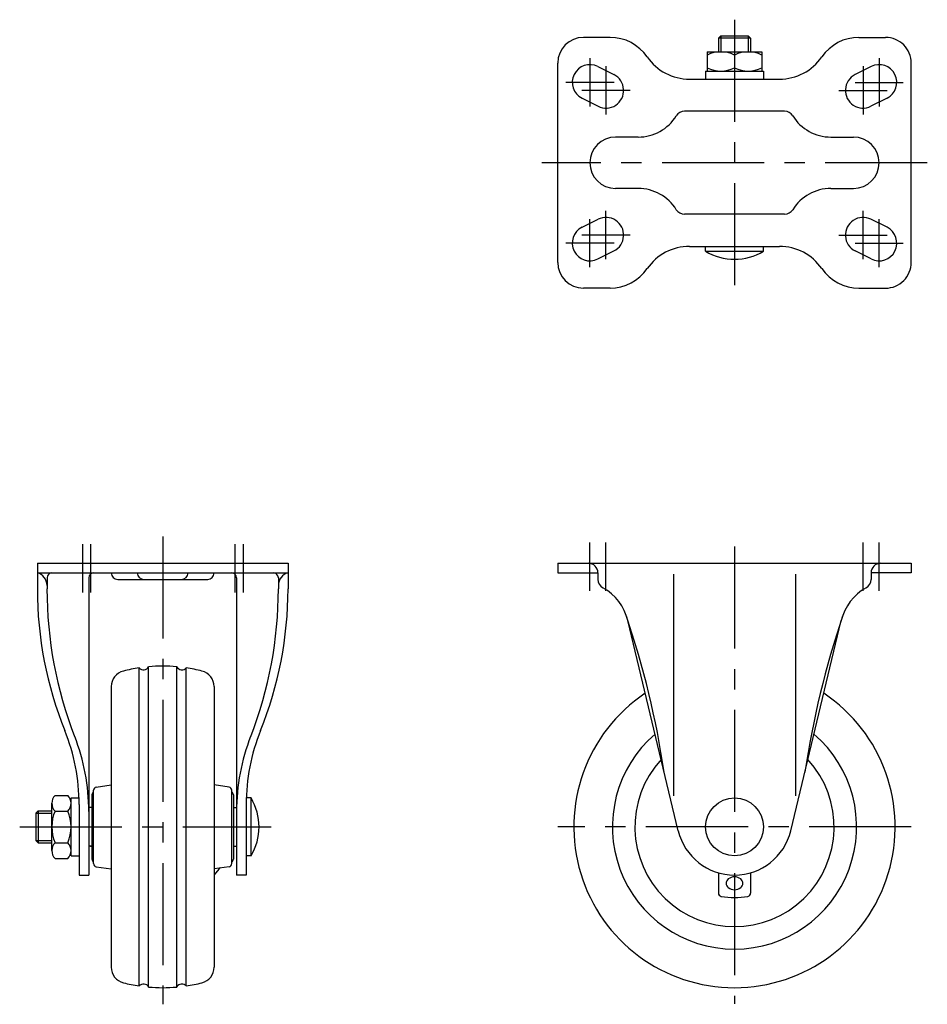
# Model space of a CAD drawing. Extents: x 10 to 659, y 10 to 495.
# Drawn here: x 26 to 308, y 189 to 495 of the extents above; entities that cross this region are included whole.
import ezdxf

# ---------------------------------------------------------------- set-up
doc = ezdxf.new("R2010")
doc.units = 0
doc.header["$MEASUREMENT"] = 0
doc.linetypes.add('CENTER', pattern=[50.8, 31.75, -6.35, 6.35, -6.35])
for name, color, linetype in [('1', 7, 'CONTINUOUS'), ('2', 4, 'CONTINUOUS'), ('4', 1, 'CENTER')]:
    doc.layers.add(name, color=color, linetype=linetype)

msp = doc.modelspace()

# ---------------------------------------------------------------- linework, layer by layer
at = {"layer": '1', "linetype": 'Continuous'}
for p, q in [((243.85, 490.37), (243.1, 489.62)), ((243.85, 490.37), (252.35, 490.37)), ((252.35, 490.37), (253.1, 489.62)), ((209.38, 489.87), (201.1, 489.87)), ((253.1, 489.62), (243.1, 489.62)), ((243.1, 489.62), (243.1, 485.37)), ((253.1, 489.62), (253.1, 485.37)), ((286.82, 489.87), (295.1, 489.87)), ((239.6, 485.37), (256.6, 485.37)), ((239.6, 485.37), (239.6, 479.37)), ((248.1, 484.37), (248.1, 480.37)), ((256.6, 485.37), (256.6, 479.37)), ((193.1, 419.87), (193.1, 481.87)), ((303.1, 419.87), (303.1, 481.87)), ((205.56, 480.79), (210.56, 478.29)), ((239.1, 479.37), (257.1, 479.37)), ((239.1, 479.37), (239.1, 476.87)), ((257.1, 479.37), (257.1, 476.87)), ((290.64, 480.79), (285.64, 478.29)), ((234.1, 476.87), (262.1, 476.87)), ((200.64, 470.95), (205.64, 468.45)), ((295.56, 470.95), (290.56, 468.45)), ((263.68, 466.87), (232.52, 466.87)), ((218.1, 458.87), (211.1, 458.87)), ((278.1, 458.87), (285.1, 458.87)), ((218.1, 442.87), (211.1, 442.87)), ((278.1, 442.87), (285.1, 442.87)), ((263.68, 434.87), (232.52, 434.87)), ((200.64, 430.79), (205.64, 433.29)), ((295.56, 430.79), (290.56, 433.29)), ((205.56, 420.95), (210.56, 423.45)), ((234.1, 424.87), (262.1, 424.87)), ((239.1, 423.37), (239.1, 424.87)), ((239.1, 423.37), (257.1, 423.37)), ((257.1, 423.37), (257.1, 424.84)), ((290.64, 420.95), (285.64, 423.45)), ((209.38, 411.87), (201.1, 411.87)), ((286.82, 411.87), (295.1, 411.87)), ((31.14, 326.3), (109.14, 326.3)), ((31.14, 326.3), (31.14, 318.3)), ((109.14, 326.3), (109.14, 318.3)), ((193.1, 326.3), (303.1, 326.3)), ((193.1, 326.3), (193.1, 323.3)), ((303.1, 326.3), (303.1, 323.3)), ((31.14, 323.3), (109.14, 323.3)), ((34.14, 321.8), (34.14, 318.3)), ((47.14, 321.8), (47.14, 229.3)), ((93.14, 321.8), (93.14, 229.3)), ((106.14, 321.8), (106.14, 318.3)), ((193.1, 323.3), (205.6, 323.3)), ((205.6, 323.3), (205.6, 321.3)), ((229.1, 322.93), (229.1, 254)), ((267.1, 322.93), (267.1, 254)), ((303.1, 323.3), (290.6, 323.3)), ((290.6, 323.3), (290.6, 321.3)), ((56.14, 321.3), (84.14, 321.3)), ((230.6, 243.09), (214.87, 308.47)), ((265.6, 243.09), (281.34, 308.47)), ((65.73, 194.49), (65.73, 294.1)), ((74.54, 194.49), (74.54, 294.1)), ((62.78, 194.84), (62.78, 293.75)), ((77.49, 194.84), (77.49, 293.75)), ((54.14, 287.93), (54.14, 200.66)), ((86.14, 287.93), (86.14, 200.66)), ((49.49, 256.7), (54.14, 257.36)), ((90.78, 256.7), (86.14, 257.36)), ((48.14, 254.3), (48.14, 234.3)), ((48.64, 232.89), (48.64, 255.71)), ((91.64, 232.89), (91.64, 255.71)), ((92.14, 254.3), (92.14, 234.3)), ((35.64, 236.94), (35.64, 251.66)), ((36.64, 254.11), (40.64, 254.11)), ((41.64, 253.3), (44.14, 253.3)), ((41.64, 235.3), (41.64, 253.3)), ((44.14, 251.3), (44.14, 229.3)), ((96.14, 251.3), (96.14, 229.3)), ((97.64, 253.3), (96.17, 253.3)), ((97.64, 235.3), (97.64, 253.3)), ((30.64, 248.55), (31.39, 249.3)), ((30.64, 248.55), (30.64, 240.05)), ((31.39, 249.3), (35.64, 249.3)), ((31.39, 249.3), (31.39, 239.3)), ((36.64, 249.21), (40.64, 249.21)), ((48.14, 250.3), (47.14, 250.3)), ((92.14, 250.3), (93.14, 250.3)), ((30.64, 240.05), (31.39, 239.3)), ((31.39, 239.3), (35.64, 239.3)), ((36.64, 239.39), (40.64, 239.39)), ((48.14, 238.3), (47.14, 238.3)), ((47.64, 238.3), (48.14, 238.3)), ((92.14, 238.3), (93.14, 238.3)), ((36.64, 234.48), (40.64, 234.48)), ((41.64, 235.3), (44.14, 235.3)), ((97.64, 235.3), (96.14, 235.3)), ((49.49, 231.9), (54.14, 231.23)), ((90.78, 231.9), (86.14, 231.23)), ((87.64, 231.19), (86.14, 229.4)), ((243.1, 230.01), (243.1, 223.68)), ((253.1, 230.01), (253.1, 223.68)), ((44.14, 229.3), (47.14, 229.3)), ((96.14, 229.3), (93.14, 229.3))]:
    msp.add_line(p, q, dxfattribs=at)
msp.add_circle((248.1, 244.3), 9, dxfattribs=at)
for centre, radius, start, end in [((201.1, 481.87), 8, 90, 180), ((209.38, 475.87), 14, 34.5181, 90), ((286.82, 475.87), 14, 90, 145.4819), ((295.1, 481.87), 8, 359.9999, 90), ((243.85, 475.84), 9.53, 63.5189, 116.4811), ((252.35, 475.84), 9.53, 63.5189, 116.4811), ((203.1, 475.87), 5.5, 63.435, 243.4349), ((234.1, 492.87), 16, 214.5181, 270), ((262.1, 492.87), 16, 270, 325.4819), ((293.1, 475.87), 5.5, 296.5651, 116.565), ((208.1, 473.37), 5.5, 243.4349, 63.435), ((243.85, 488.9), 9.53, 243.5189, 296.4811), ((252.35, 488.9), 9.53, 243.5189, 296.4811), ((288.1, 473.37), 5.5, 116.565, 296.5651), ((232.52, 463.87), 3, 90, 148.0343), ((263.68, 463.87), 3, 31.9656, 90), ((218.1, 472.87), 14, 270, 328.0343), ((278.1, 472.87), 14, 211.9657, 270), ((211.1, 450.87), 8, 90, 270), ((285.1, 450.87), 8, 270, 90), ((218.1, 428.87), 14, 31.9657, 90), ((278.1, 428.87), 14, 90, 148.0343), ((232.52, 437.87), 3, 211.9657, 270), ((263.68, 437.87), 3, 270, 328.0344), ((208.1, 428.37), 5.5, 296.565, 116.5651), ((288.1, 428.37), 5.5, 63.4349, 243.435), ((203.1, 425.87), 5.5, 116.5651, 296.565), ((293.1, 425.87), 5.5, 243.435, 63.4349), ((234.1, 408.87), 16, 90, 145.4819), ((248.1, 438.32), 17.45, 238.9518, 301.0483), ((262.1, 408.87), 16, 34.5181, 90), ((201.1, 419.87), 8, 180, 270), ((295.1, 419.87), 8, 270, 0.0001), ((209.38, 425.87), 14, 270, 325.4819), ((286.82, 425.87), 14, 214.5181, 270), ((202.6, 323.3), 3, 0, 90), ((293.6, 323.3), 3, 90, 180), ((30.14, 319.43), 4, 0, 75.5225), ((35.64, 321.8), 1.5, 90, 180), ((48.64, 321.8), 1.5, 90, 180), ((56.14, 323.3), 2, 180, 270), ((64.35, 323.51), 2.21, 185.5593, 270), ((75.92, 323.51), 2.21, 270, 354.4407), ((84.14, 323.3), 2, 270, 0), ((91.64, 321.8), 1.5, 0, 90), ((104.64, 321.8), 1.5, 0, 90), ((110.14, 319.43), 4, 104.4775, 180), ((208.6, 321.3), 3, 180, 240.7224), ((199.31, 304.73), 16, 13.532, 60.7225), ((296.89, 304.73), 16, 119.2775, 166.468), ((287.6, 321.3), 3, 299.2775, 0), ((148.92, 318.3), 117.79, 180, 201.9613), ((160.46, 318.3), 126.33, 180, 201.2784), ((-20.19, 318.3), 126.33, 338.7216, 0), ((-8.65, 318.3), 117.79, 338.0387, 0), ((-52.05, 219.65), 281.36, 8.5132, 18.7), ((548.25, 219.65), 281.36, 161.2999, 171.4868), ((64.14, 294.94), 1.8, 221.3502, 332.1625), ((70.14, 244.3), 50, 84.9419, 95.0582), ((76.14, 294.94), 1.8, 207.8376, 318.6499), ((59.14, 287.93), 5, 104.1491, 180), ((70.14, 244.3), 50, 98.4546, 104.1491), ((70.14, 244.3), 50, 75.851, 81.5455), ((81.14, 287.93), 5, 0.0001, 75.851), ((248.1, 244.3), 50, 123.7725, 56.2275), ((-17.23, 251.3), 61.37, 0, 21.9613), ((157.5, 251.3), 61.37, 158.0387, 180), ((248.1, 244.3), 38, 130.6105, 49.3894), ((-17.23, 249.1), 64.37, 0, 21.2784), ((157.5, 249.1), 64.37, 158.7216, 180), ((248.1, 244.3), 31, 137.4497, 42.5503), ((49.14, 254.3), 1, 120, 180), ((49.64, 255.71), 1, 98.1699, 180), ((90.64, 255.71), 1, 0, 81.8301), ((91.14, 254.3), 1, 360, 60), ((39.15, 251.66), 3.51, 135.6541, 224.3459), ((38.13, 251.66), 3.51, 315.6541, 44.3459), ((82.69, 244.3), 17.45, 328.9518, 31.0483), ((48.18, 244.3), 12.54, 156.965, 203.035), ((29.09, 244.3), 12.54, 336.965, 23.035), ((248.1, 247.3), 18, 193.532, 346.468), ((39.15, 236.94), 3.51, 135.6541, 224.3459), ((38.13, 236.94), 3.51, 315.6541, 44.3459), ((49.14, 234.3), 1, 180, 240), ((49.64, 232.89), 1, 180, 261.8301), ((90.64, 232.89), 1, 278.1699, 0), ((91.14, 234.3), 1, 300, 0), ((88.41, 230.55), 1, 98.1699, 140.0001), ((247.19, 226.77), 1.69, 127.5686, 232.4314), ((248.1, 225.59), 3.18, 52.4314, 127.5686), ((249.01, 226.77), 1.69, 307.5686, 52.4314), ((244.1, 223.68), 1, 180, 259.0195), ((248.1, 227.95), 3.18, 232.4314, 307.5686), ((252.1, 223.68), 1, 280.9805, 0), ((248.1, 244.3), 22, 259.0194, 280.9806), ((59.14, 200.66), 5, 180, 255.8509), ((81.14, 200.66), 5, 284.149, 359.9999), ((70.14, 244.3), 50, 255.8509, 261.5454), ((64.14, 193.65), 1.8, 27.8375, 138.6498), ((70.14, 244.3), 50, 264.9418, 275.0581), ((76.14, 193.65), 1.8, 41.3501, 152.1624), ((70.14, 244.3), 50, 278.4545, 284.149)]:
    msp.add_arc(centre, radius, start, end, dxfattribs=at)
at = {"layer": '2', "linetype": 'Continuous'}
for p, q in [((243.85, 490.37), (243.85, 485.37)), ((252.35, 490.37), (252.35, 485.37)), ((30.64, 248.55), (35.64, 248.55)), ((30.64, 240.05), (35.64, 240.05))]:
    msp.add_line(p, q, dxfattribs=at)
at = {"layer": '4', "linetype": 'CENTER'}
for p, q in [((248.1, 495.37), (248.1, 411.26)), ((203.1, 483.37), (203.1, 468.37)), ((208.1, 480.87), (208.1, 465.87)), ((288.1, 480.87), (288.1, 465.87)), ((293.1, 483.37), (293.1, 468.37)), ((210.6, 475.87), (195.6, 475.87)), ((285.6, 475.87), (300.6, 475.87)), ((215.6, 473.37), (200.6, 473.37)), ((280.6, 473.37), (295.6, 473.37)), ((308.1, 450.87), (188.1, 450.87)), ((208.1, 420.87), (208.1, 435.87)), ((288.1, 420.87), (288.1, 435.87)), ((203.1, 418.37), (203.1, 433.37)), ((293.1, 418.37), (293.1, 433.37)), ((210.6, 425.87), (195.6, 425.87)), ((215.6, 428.37), (200.6, 428.37)), ((280.6, 428.37), (295.6, 428.37)), ((285.6, 425.87), (300.6, 425.87)), ((70.14, 334.66), (70.14, 189.13)), ((45.14, 332.22), (45.14, 317.22)), ((47.64, 332.22), (47.64, 317.22)), ((92.64, 332.22), (92.64, 317.22)), ((95.14, 332.22), (95.14, 317.22)), ((203.1, 317.72), (203.1, 332.72)), ((208.1, 317.72), (208.1, 332.72)), ((248.1, 331.5), (248.1, 189.3)), ((288.1, 317.72), (288.1, 332.72)), ((293.1, 317.72), (293.1, 332.72)), ((25.64, 244.3), (103.86, 244.3)), ((303.1, 244.3), (193.1, 244.3))]:
    msp.add_line(p, q, dxfattribs=at)

doc.saveas('drawing.dxf')
